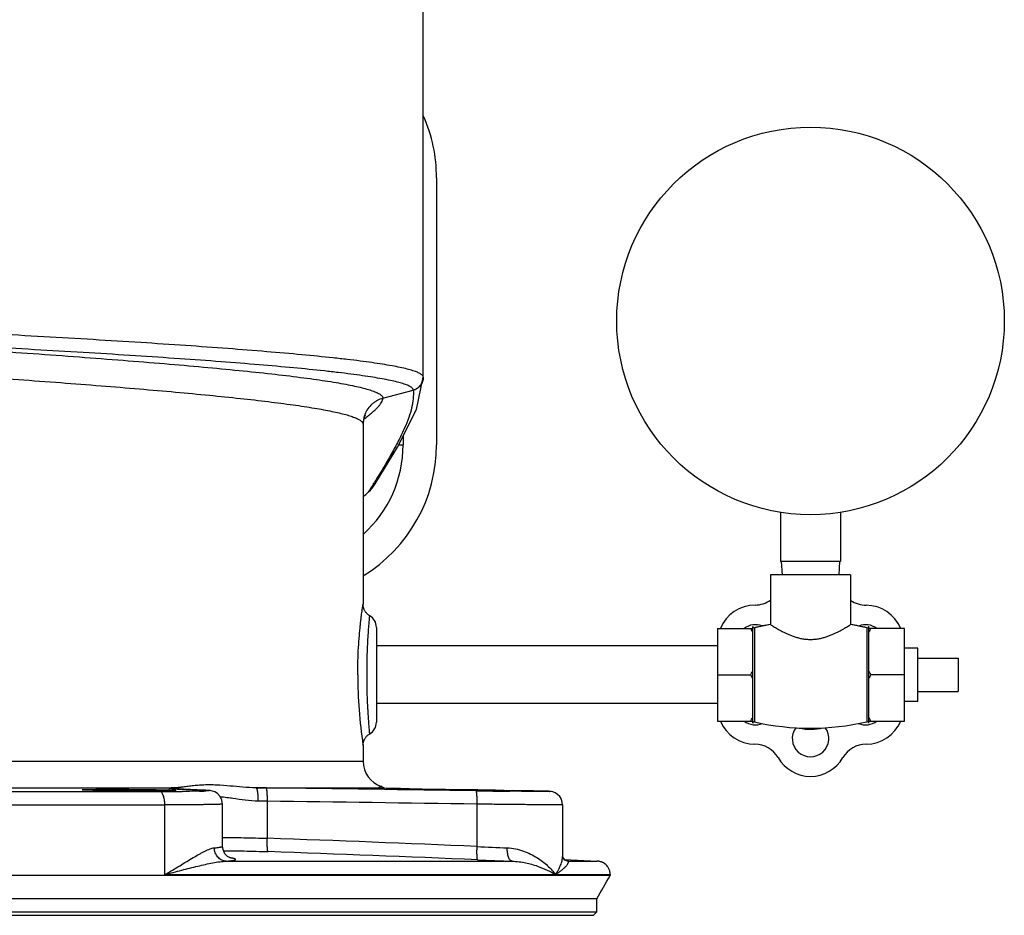
# Model space of a CAD drawing. Units: inches. Extents: x -19 to 84, y -27 to 55.
# Drawn here: x 74 to 83, y -4 to 4 of the extents above; entities that cross this region are included whole.
import ezdxf

# ---------------------------------------------------------------- set-up
doc = ezdxf.new("R2010")
doc.units = ezdxf.units.IN
doc.header["$LTSCALE"] = 1.87
doc.header["$MEASUREMENT"] = 0
doc.layers.get('0').update_dxf_attribs({"linetype": 'CONTINUOUS'})

msp = doc.modelspace()

# ---------------------------------------------------------------- linework, layer by layer
for p, q in [((77.8795, 0.8759), (77.8795, 5.8696)), ((78.004, 2.7428), (78.004, 0.2428)), ((77.8158, 0.5734), (77.8795, 0.8756)), ((77.5025, 0.6793), (77.7867, 0.7555)), ((77.7868, 0.7555), (77.7867, 0.756)), ((77.317, 0.4364), (77.3169, 0.4389)), ((77.317, 0.4363), (77.317, 0.4364)), ((77.317, 0.4357), (77.317, -1.2469)), ((77.6915, 0.3254), (77.6915, 0.2428)), ((77.6501, 0.2428), (77.6915, 0.2428)), ((81.2207, -0.3878), (81.2207, -0.8472)), ((81.7832, -0.3878), (81.7832, -0.8472)), ((81.7832, -0.8472), (81.2207, -0.8472)), ((81.2385, -0.9722), (81.232, -0.8472)), ((81.772, -0.8472), (81.7654, -0.9722)), ((81.877, -0.9722), (81.127, -0.9722)), ((81.127, -0.9722), (81.127, -1.4373)), ((81.877, -0.9722), (81.877, -1.4373)), ((77.442, -1.4634), (77.442, -2.3511)), ((80.962, -2.3599), (80.962, -1.4545)), ((81.127, -1.4373), (80.9771, -1.4666)), ((80.9771, -1.4666), (80.9771, -2.3479)), ((82.0297, -1.4672), (81.877, -1.4373)), ((82.0297, -1.4672), (82.0297, -2.3472)), ((82.047, -2.361), (82.047, -1.4535)), ((80.632, -1.4742), (80.962, -1.4742)), ((80.632, -1.4742), (80.632, -2.3403)), ((82.382, -1.4742), (82.047, -1.4742)), ((82.382, -2.3403), (82.382, -1.4742)), ((80.632, -1.6372), (77.442, -1.6372)), ((82.507, -1.6572), (82.382, -1.6572)), ((82.507, -2.1572), (82.507, -1.6572)), ((82.507, -1.751), (82.882, -1.751)), ((82.882, -1.751), (82.882, -2.0635)), ((80.632, -1.9072), (80.942, -1.9072)), ((82.382, -1.9072), (82.067, -1.9072)), ((82.507, -2.0635), (82.882, -2.0635)), ((80.632, -2.1772), (77.442, -2.1772)), ((82.507, -2.1572), (82.382, -2.1572)), ((80.632, -2.3403), (80.962, -2.3403)), ((82.047, -2.3403), (82.382, -2.3403)), ((77.317, -2.5676), (77.3163, -2.563)), ((77.317, -2.5629), (77.317, -2.7149)), ((73.7545, -2.7149), (77.317, -2.7149)), ((70.3434, -2.9988), (75.4156, -2.9988)), ((73.879, -2.9649), (75.5516, -2.9649)), ((75.5237, -2.9722), (75.5221, -2.972)), ((75.5369, -2.9734), (75.5754, -2.9754)), ((75.579, -2.9635), (75.5635, -2.9645)), ((75.5799, -2.9756), (75.5754, -2.9754)), ((75.5754, -2.9754), (75.5799, -2.9757)), ((75.5799, -2.9757), (75.8217, -2.9866)), ((75.8263, -2.9867), (75.8217, -2.9866)), ((76.3158, -2.9649), (77.473, -2.9649)), ((76.4126, -2.966), (76.3158, -2.9649)), ((77.4718, -2.9577), (77.4716, -2.9578)), ((77.4727, -2.9572), (77.4718, -2.9577)), ((77.4742, -2.9649), (77.473, -2.9649)), ((77.7527, -2.9708), (77.8699, -2.973)), ((77.8699, -2.973), (78.3074, -2.9812)), ((78.3753, -2.9899), (78.3073, -2.9889)), ((78.4305, -2.9907), (78.3753, -2.9899)), ((78.7474, -2.9971), (78.6883, -2.9965)), ((78.8392, -2.9914), (78.7153, -2.9889)), ((78.7412, -2.9894), (78.7451, -2.9895)), ((78.9116, -2.9931), (78.8392, -2.9914)), ((78.9676, -2.9944), (78.9116, -2.9931)), ((79.0084, -2.9956), (78.9676, -2.9944)), ((79.028, -2.9962), (79.0084, -2.9956)), ((70.2964, -3.1238), (75.4626, -3.1238)), ((75.4626, -3.7759), (75.4626, -3.1238)), ((76.0027, -3.5098), (76.0027, -3.1164)), ((76.0027, -3.1164), (76.0027, -3.1164)), ((76.4219, -3.091), (76.3371, -3.0899)), ((76.4219, -3.4366), (76.4219, -3.091)), ((78.3835, -3.5136), (78.3835, -3.1174)), ((79.1805, -3.1023), (79.1805, -3.1022)), ((79.1823, -3.1229), (79.1823, -3.6076)), ((76.0369, -3.651), (78.7111, -3.651)), ((79.1823, -3.6075), (79.1823, -3.6071)), ((79.1843, -3.6154), (79.1824, -3.6083)), ((79.1998, -3.6347), (79.1841, -3.6147)), ((79.204, -3.6401), (79.1843, -3.6154)), ((79.1997, -3.6347), (79.5033, -3.6506)), ((79.2303, -3.6507), (79.204, -3.6401)), ((79.2307, -3.6507), (79.2303, -3.6507)), ((79.2357, -3.651), (79.2307, -3.6507)), ((79.2357, -3.651), (79.2312, -3.6506)), ((79.2357, -3.651), (79.511, -3.651)), ((79.511, -3.651), (79.5033, -3.6506)), ((79.6283, -3.7845), (66.1306, -3.7845)), ((75.4626, -3.7759), (79.6283, -3.7759)), ((79.6283, -3.7759), (79.6283, -3.7845)), ((66.2545, -4.001), (79.5045, -4.001)), ((79.5045, -4.126), (79.5045, -4.001)), ((66.2545, -4.126), (79.5045, -4.126)), ((79.5045, -4.126), (79.4732, -4.1572)), ((66.2857, -4.1572), (79.4732, -4.1572))]:
    msp.add_line(p, q)
for points in [[(77.4297, -0.1209), (77.6394, 0.2215), (77.8158, 0.5734)], [(77.317, 0.4364), (77.3296, 0.5038), (77.3407, 0.525)], [(77.3795, -1.3551), (77.378, -1.3543), (77.3721, -1.3505), (77.3666, -1.3466), (77.3613, -1.3424), (77.3564, -1.338), (77.3519, -1.3335), (77.3476, -1.3289), (77.3437, -1.3242), (77.3401, -1.3194), (77.3369, -1.3145), (77.3339, -1.3096), (77.3312, -1.3047), (77.3287, -1.2998), (77.3266, -1.2949), (77.3247, -1.29), (77.323, -1.2852), (77.3215, -1.2804), (77.3203, -1.2756), (77.3193, -1.2709), (77.3185, -1.2662), (77.3178, -1.2617), (77.3174, -1.2572), (77.3171, -1.2528), (77.317, -1.2485), (77.317, -1.2469)], [(77.32, -2.5404), (77.321, -2.5362), (77.3222, -2.5319), (77.3235, -2.5276), (77.3251, -2.5232), (77.3269, -2.5188), (77.3289, -2.5143), (77.3311, -2.5098), (77.3336, -2.5052), (77.3364, -2.5006), (77.3395, -2.496), (77.3429, -2.4914), (77.3466, -2.4868), (77.3506, -2.4823), (77.355, -2.4778), (77.3597, -2.4735), (77.3648, -2.4693), (77.3703, -2.4652), (77.3761, -2.4614), (77.3795, -2.4594)], [(77.317, -2.5676), (77.317, -2.5641), (77.3172, -2.5604), (77.3175, -2.5565), (77.3179, -2.5526), (77.3184, -2.5486), (77.3191, -2.5445), (77.32, -2.5404)], [(75.5614, -2.9747), (75.5478, -2.9739), (75.537, -2.9732), (75.5289, -2.9726), (75.5237, -2.9722)], [(75.8263, -2.9867), (75.5777, -2.9755), (75.5614, -2.9747)], [(75.8764, -2.9897), (75.8665, -2.9889), (75.8552, -2.9882), (75.8422, -2.9875), (75.8263, -2.9867)], [(76.0027, -3.1164), (75.9973, -3.0799), (75.9806, -3.0454), (75.9565, -3.0192), (75.9304, -3.0029), (75.9089, -2.995), (75.8951, -2.992), (75.8855, -2.9907), (75.8764, -2.9897)], [(79.1823, -3.1229), (79.1805, -3.102), (79.1715, -3.0722), (79.1562, -3.0465), (79.1365, -3.0262), (79.1145, -3.0118), (79.0928, -3.0031), (79.0771, -2.9994), (79.0689, -2.9983), (79.0637, -2.9978), (79.0591, -2.9975), (79.0543, -2.9973), (79.049, -2.997), (79.0429, -2.9967), (79.028, -2.9962)], [(76.0494, -3.6059), (76.0256, -3.5812), (76.0072, -3.5425), (76.0027, -3.5098)], [(76.0761, -3.6213), (76.0778, -3.6217), (76.0778, -3.6217), (76.0687, -3.6179), (76.0494, -3.6059)]]:
    msp.add_lwpolyline(points)
msp.add_circle((81.502, 1.4028), 1.8125)
for centre, radius, start, end in [((76.5665, 2.7428), 1.4375, 0, 23.6249), ((77.5664, 0.4384), 0.2495, 161.20452, 179.93582), ((77.5632, 0.4394), 0.2461, 158.77571, 161.17892), ((76.2025, 1.9798), 1.8698, 307.23292, 308.39714), ((76.5665, 0.2428), 1.4375, 301.58004, 360), ((76.5665, 0.2428), 1.125, 312.02424, 360), ((61.262, 9.8388), 18.9767, 328.07547, 328.39921), ((77.0886, 0.0953), 0.4039, 313.83813, 327.63557), ((76.1191, 1.1087), 1.8064, 311.58024, 313.75526), ((80.9861, -1.6094), 0.3544, 90.4754, 157.50959), ((80.9811, -1.0051), 0.25, 270.4754, 305.70726), ((82.0241, -1.0072), 0.25, 233.94128, 269.76029), ((82.0216, -1.6072), 0.35, 22.40078, 89.76029), ((77.317, -1.4634), 0.125, 359.99805, 60.19501), ((80.9861, -1.6094), 0.1708, 68.36223, 127.28283), ((80.9743, -1.4545), 0.0124, 180, 282.90337), ((81.502, -3.7577), 2.3504, 99.18044, 102.90337), ((81.502, -3.7577), 2.3504, 77.02623, 80.81956), ((82.0178, -1.6094), 0.1708, 52.71717, 112.36445), ((82.0328, -1.4535), 0.0141, 257.02623, 360), ((82.0328, -1.4535), 0.0141, 257.02623, 360), ((81.6174, -1.9101), 4.3504, 179.96182, 188.63078), ((77.317, -2.3511), 0.125, 299.80466, 0.00195), ((80.9824, -2.2072), 0.35, 202.40633, 270), ((80.9861, -2.2051), 0.1708, 232.71717, 292.56478), ((80.9743, -2.3599), 0.0124, 77.09663, 180), ((81.502, -0.0568), 2.3504, 257.09663, 282.97377), ((82.0178, -2.2051), 0.1708, 247.42692, 307.28283), ((82.0216, -2.2072), 0.35, 270, 337.59649), ((82.0328, -2.361), 0.0141, 0, 102.97377), ((82.0328, -2.361), 0.0141, 0, 102.97377), ((81.502, -2.5029), 0.1708, 143.75165, 36.21023), ((81.502, -1.9072), 0.51, 257.90219, 283.44235), ((80.9824, -2.8072), 0.25, 30, 90), ((82.0216, -2.8072), 0.25, 90, 150), ((77.567, -2.7149), 0.25, 180, 251.5681), ((81.502, -2.5072), 0.35, 210, 330), ((75.4184, 33.4324), 36.4312, 269.99557, 270.15523), ((75.4506, 23.1639), 26.1627, 270.14555, 270.38395), ((75.5454, -2.601), 0.364, 270.98521, 272.85202), ((75.5499, -3.0775), 0.1126, 79.68738, 89.10399), ((75.5495, -3.0797), 0.1149, 73.908, 79.69553), ((75.5496, -3.0794), 0.1145, 64.59401, 73.92486), ((75.7182, 0.5031), 3.5001, 271.12912, 271.78411), ((67.1503, -763.8501), 760.9405, 89.1548276, 89.3025683), ((77.4375, -2.8872), 0.0784, 289.17526, 295.76387), ((77.4424, -3.082), 0.1226, 74.85323, 80.17983), ((77.442, -3.0686), 0.125, 55.90107, 70.5323), ((77.3993, -59.2151), 56.2394, 88.73804, 89.07498), ((79.6641, 84.7949), 87.7968, 269.158409, 269.363171), ((79.0672, 43.8136), 46.8086, 269.22069, 269.35935), ((78.8571, 24.4753), 27.4692, 269.34643, 269.54273), ((75.9048, -4.1086), 1.0608, 84.29965, 85.77155), ((67.1538, -764.278), 761.2435, 89.1547535, 89.3024135), ((67.919, -245.0431), 241.7561, 87.519156, 87.984426), ((67.9114, -245.3953), 241.9837, 87.518427, 87.983042), ((79.927, 27.9975), 31.549, 267.19574, 267.70865), ((75.9778, -4.2142), 0.6026, 80.1234, 80.37884), ((80.1525, 37.5012), 41.1774, 267.54511, 267.99396), ((79.5046, -3.7745), 0.1236, 69.7712, 87.02045), ((79.5049, -3.7736), 0.1227, 64.4016, 69.76968), ((79.5049, -3.7736), 0.1227, 47.31011, 64.39135), ((51.4389, 12.1963), 32.4041, 330.0056, 330.45071)]:
    msp.add_arc(centre, radius, start, end)
for points, knots in [([(77.8795, 0.8765), (77.8795, 0.8791), (77.8783, 0.8847), (77.8734, 0.8925), (77.8656, 0.9001), (77.8549, 0.9077), (77.8412, 0.9152), (77.8247, 0.9228), (77.8052, 0.9303), (77.7734, 0.9409), (77.7263, 0.9539), (77.6609, 0.9688), (77.584, 0.9836), (77.4958, 0.9985), (77.3965, 1.0133), (77.2864, 1.0281), (77.1656, 1.0428), (76.9843, 1.0631), (76.7334, 1.088), (76.405, 1.1167), (76.0426, 1.1451), (75.6497, 1.1733), (75.2301, 1.201), (74.7878, 1.2284), (74.3271, 1.2553), (73.689, 1.2908), (73.2049, 1.316), (72.8795, 1.3325)], [0, 0, 0, 0, 0.001546, 0.003306, 0.00543, 0.008005, 0.011079, 0.01468, 0.018823, 0.023518, 0.034581, 0.047884, 0.063419, 0.081164, 0.101086, 0.123144, 0.147289, 0.17347, 0.23169, 0.297266, 0.369582, 0.447946, 0.53161, 0.619773, 0.711582, 0.806162, 1, 1, 1, 1]), ([(77.7867, 0.756), (77.7866, 0.7586), (77.7852, 0.7641), (77.78, 0.7718), (77.772, 0.7794), (77.7612, 0.7869), (77.7475, 0.7944), (77.731, 0.8018), (77.7116, 0.8093), (77.6801, 0.8198), (77.6334, 0.8327), (77.5688, 0.8474), (77.4929, 0.8621), (77.406, 0.8768), (77.3083, 0.8915), (77.1999, 0.9061), (77.0812, 0.9207), (76.9031, 0.9408), (76.6568, 0.9655), (76.3345, 0.9939), (75.979, 1.0221), (75.5936, 1.0499), (75.1822, 1.0775), (74.7487, 1.1046), (74.2973, 1.1312), (73.6722, 1.1664), (73.1981, 1.1914), (72.8795, 1.2078)], [0, 0, 0, 0, 0.001576, 0.003385, 0.005567, 0.008204, 0.011339, 0.015, 0.019201, 0.023952, 0.035119, 0.048515, 0.064133, 0.08195, 0.101933, 0.124042, 0.14823, 0.174443, 0.232701, 0.298282, 0.370571, 0.44888, 0.532462, 0.620516, 0.712189, 0.806602, 1, 1, 1, 1]), ([(72.8952, 1.1875), (73.1961, 1.168), (73.7857, 1.1291), (74.5116, 1.0779), (75.066, 1.0357), (75.4529, 1.0044), (75.815, 0.9729), (76.1488, 0.9412), (76.4513, 0.9094), (76.6823, 0.882), (76.8492, 0.8597), (76.9603, 0.8436), (77.0616, 0.8274), (77.1528, 0.8113), (77.2338, 0.7951), (77.3043, 0.7789), (77.3642, 0.7628), (77.4072, 0.7488), (77.4361, 0.7373), (77.4538, 0.7291), (77.4688, 0.721), (77.4811, 0.7128), (77.4907, 0.7046), (77.4976, 0.6964), (77.5017, 0.6879), (77.5025, 0.682), (77.5024, 0.6793)], [0, 0, 0, 0, 0.194031, 0.380312, 0.468361, 0.551889, 0.63011, 0.702288, 0.767738, 0.82585, 0.851983, 0.876087, 0.898108, 0.917998, 0.935722, 0.951246, 0.964552, 0.975641, 0.980362, 0.984542, 0.988194, 0.99134, 0.994015, 0.996277, 0.998222, 1, 1, 1, 1]), ([(72.8795, 0.939), (73.1526, 0.9207), (73.6894, 0.8841), (74.3515, 0.8364), (74.8603, 0.7971), (75.2185, 0.7679), (75.5566, 0.7385), (75.8716, 0.709), (76.1609, 0.6794), (76.4219, 0.6497), (76.6206, 0.6241), (76.7638, 0.6032), (76.8589, 0.5882), (76.9454, 0.5731), (77.0231, 0.558), (77.092, 0.5429), (77.1518, 0.5278), (77.2025, 0.5128), (77.2387, 0.4997), (77.2629, 0.489), (77.2777, 0.4813), (77.2902, 0.4737), (77.2975, 0.4683), (77.3007, 0.4655)], [0, 0, 0, 0, 0.184223, 0.362132, 0.446817, 0.527676, 0.604022, 0.675206, 0.740625, 0.799729, 0.852026, 0.875488, 0.897095, 0.916804, 0.934584, 0.950403, 0.964241, 0.976092, 0.985965, 0.990172, 0.993902, 0.99717, 1, 1, 1, 1]), ([(77.7867, 0.756), (77.7998, 0.7595), (77.8188, 0.7681), (77.8403, 0.785), (77.8541, 0.8002), (77.8652, 0.8174), (77.876, 0.8424), (77.8795, 0.8629), (77.8795, 0.8765)], [0, 0, 0, 0, 0.249607, 0.375085, 0.500284, 0.625443, 0.750804, 1, 1, 1, 1]), ([(77.8795, 0.8759), (77.8795, 0.8623), (77.876, 0.8418), (77.8652, 0.8168), (77.854, 0.7996), (77.8402, 0.7844), (77.8188, 0.7676), (77.7998, 0.759), (77.7867, 0.7555)], [0, 0, 0, 0, 0.249098, 0.374437, 0.499597, 0.624797, 0.75027, 1, 1, 1, 1]), ([(77.7867, 0.7555), (77.7884, 0.7289), (77.7872, 0.6734), (77.7724, 0.5877), (77.7449, 0.496), (77.7049, 0.3967), (77.6524, 0.288), (77.5877, 0.1683), (77.5107, 0.0359), (77.4546, -0.0563), (77.4248, -0.1049)], [0, 0, 0, 0, 0.084521, 0.175111, 0.275153, 0.387476, 0.514361, 0.657717, 0.819162, 1, 1, 1, 1]), ([(77.5026, 0.6793), (77.4837, 0.6743), (77.4561, 0.6633), (77.4227, 0.6428), (77.392, 0.6184), (77.3593, 0.5815), (77.3408, 0.5467), (77.3338, 0.5285)], [0, 0, 0, 0, 0.250087, 0.375484, 0.500729, 0.750452, 1, 1, 1, 1]), ([(77.3638, 0.5144), (77.3744, 0.5228), (77.3943, 0.539), (77.4219, 0.5631), (77.4455, 0.5857), (77.4651, 0.6068), (77.4808, 0.6266), (77.4952, 0.6495), (77.5019, 0.6678), (77.5026, 0.6793)], [0, 0, 0, 0, 0.184301, 0.35054, 0.498901, 0.629751, 0.743805, 0.842236, 1, 1, 1, 1]), ([(77.3007, 0.4655), (77.3031, 0.4634), (77.3073, 0.4593), (77.3125, 0.4526), (77.3158, 0.4458), (77.3168, 0.4411), (77.3169, 0.4389)], [0, 0, 0, 0, 0.296982, 0.556833, 0.787419, 1, 1, 1, 1]), ([(77.267, -1.9072), (77.267, -1.8641), (77.2682, -1.7793), (77.2736, -1.6564), (77.2805, -1.5593), (77.2869, -1.4878), (77.2918, -1.44), (77.2966, -1.3967), (77.3024, -1.3493), (77.3078, -1.3092), (77.3121, -1.2791), (77.3139, -1.2668), (77.315, -1.2597), (77.3158, -1.2546), (77.3165, -1.25), (77.3167, -1.2489), (77.317, -1.2466), (77.317, -1.2469)], [0, 0, 0, 0, 0.195395, 0.383461, 0.556734, 0.635718, 0.708507, 0.774389, 0.832732, 0.924658, 0.95743, 0.970384, 0.981021, 0.989318, 0.995252, 0.998813, 1, 1, 1, 1]), ([(77.3538, -1.9072), (77.3538, -1.8709), (77.3544, -1.7998), (77.3573, -1.6966), (77.3615, -1.602), (77.3664, -1.5194), (77.3707, -1.4598), (77.3738, -1.4204), (77.3757, -1.3977), (77.3771, -1.3818), (77.378, -1.3717), (77.3785, -1.3658), (77.3789, -1.3615), (77.3792, -1.3577), (77.3793, -1.3568), (77.3795, -1.3549), (77.3795, -1.3551)], [0, 0, 0, 0, 0.196962, 0.386129, 0.559767, 0.711168, 0.834556, 0.884317, 0.925568, 0.957958, 0.970756, 0.981262, 0.989454, 0.995313, 0.998828, 1, 1, 1, 1]), ([(81.127, -1.4373), (81.1369, -1.4436), (81.1583, -1.457), (81.1951, -1.4788), (81.2309, -1.4984), (81.2647, -1.5152), (81.2933, -1.5284), (81.3239, -1.541), (81.3565, -1.5526), (81.3909, -1.5626), (81.4208, -1.569), (81.4453, -1.5728), (81.464, -1.5749), (81.483, -1.5762), (81.502, -1.5767), (81.521, -1.5762), (81.5399, -1.5749), (81.5587, -1.5728), (81.5832, -1.569), (81.613, -1.5626), (81.6474, -1.5526), (81.68, -1.541), (81.7107, -1.5284), (81.7392, -1.5152), (81.773, -1.4984), (81.8089, -1.4788), (81.8456, -1.457), (81.8671, -1.4436), (81.877, -1.4373)], [0, 0, 0, 0, 0.043422, 0.093577, 0.157964, 0.194446, 0.233311, 0.274253, 0.316993, 0.361258, 0.406751, 0.429861, 0.453142, 0.47654, 0.5, 0.523459, 0.546857, 0.570138, 0.593248, 0.63874, 0.683005, 0.725745, 0.766687, 0.805553, 0.842035, 0.906422, 0.956578, 1, 1, 1, 1]), ([(80.962, -1.5114), (80.9604, -1.5082), (80.954, -1.4957), (80.9473, -1.4834), (80.942, -1.4742)], [0, 0, 0, 0, 0.249373, 1, 1, 1, 1]), ([(82.047, -1.5114), (82.0485, -1.5082), (82.0549, -1.4957), (82.0617, -1.4834), (82.067, -1.4742)], [0, 0, 0, 0, 0.249373, 1, 1, 1, 1]), ([(77.3795, -2.4594), (77.3795, -2.4592), (77.3794, -2.4587), (77.3793, -2.4578), (77.3792, -2.4561), (77.3789, -2.4531), (77.3785, -2.4486), (77.378, -2.4428), (77.3774, -2.4358), (77.3766, -2.4275), (77.3755, -2.414), (77.3738, -2.3941), (77.3716, -2.3667), (77.3693, -2.3349), (77.3668, -2.2989), (77.3643, -2.259), (77.3609, -2.1992), (77.3573, -2.1178), (77.3544, -2.0147), (77.3538, -1.9435), (77.3538, -1.9072)], [0, 0, 0, 0, 0.001172, 0.002638, 0.004689, 0.010549, 0.018742, 0.029248, 0.042047, 0.057117, 0.074438, 0.11569, 0.165451, 0.223341, 0.288841, 0.361363, 0.440242, 0.613878, 0.803042, 1, 1, 1, 1]), ([(80.942, -1.9072), (80.9437, -1.9042), (80.9507, -1.892), (80.9573, -1.8795), (80.962, -1.8701)], [0, 0, 0, 0, 0.250644, 1, 1, 1, 1]), ([(80.962, -1.9444), (80.9604, -1.9412), (80.954, -1.9287), (80.9473, -1.9164), (80.942, -1.9072)], [0, 0, 0, 0, 0.249373, 1, 1, 1, 1]), ([(82.067, -1.9072), (82.0652, -1.9042), (82.0583, -1.892), (82.0517, -1.8795), (82.047, -1.8701)], [0, 0, 0, 0, 0.250644, 1, 1, 1, 1]), ([(82.047, -1.9444), (82.0485, -1.9412), (82.0549, -1.9287), (82.0617, -1.9164), (82.067, -1.9072)], [0, 0, 0, 0, 0.249373, 1, 1, 1, 1]), ([(80.942, -2.3403), (80.9437, -2.3372), (80.9507, -2.325), (80.9573, -2.3125), (80.962, -2.3031)], [0, 0, 0, 0, 0.250644, 1, 1, 1, 1]), ([(82.067, -2.3403), (82.0652, -2.3372), (82.0583, -2.325), (82.0517, -2.3125), (82.047, -2.3031)], [0, 0, 0, 0, 0.250644, 1, 1, 1, 1]), ([(76.0738, -2.948), (76.0314, -2.9441), (75.9689, -2.9391), (75.8868, -2.9369), (75.8286, -2.9378), (75.7729, -2.9412), (75.72, -2.9464), (75.6702, -2.9526), (75.6379, -2.9569), (75.6223, -2.9589)], [0, 0, 0, 0, 0.281893, 0.415483, 0.543963, 0.667133, 0.784646, 0.89591, 1, 1, 1, 1]), ([(74.6902, -2.983), (74.6902, -2.983), (74.6904, -2.9828), (74.6908, -2.9827), (74.6915, -2.9825), (74.6929, -2.9822), (74.6953, -2.982), (74.699, -2.9816), (74.7037, -2.9813), (74.7094, -2.981), (74.7161, -2.9807), (74.7239, -2.9804), (74.7326, -2.9802), (74.746, -2.9798), (74.7651, -2.9794), (74.7906, -2.979), (74.8194, -2.9787), (74.8511, -2.9784), (74.8854, -2.9782), (74.9221, -2.9781), (74.9747, -2.9781), (75.0435, -2.9782), (75.0993, -2.9785), (75.1277, -2.9787)], [0, 0, 0, 0, 0.000504, 0.001489, 0.00304, 0.005176, 0.011225, 0.01965, 0.03043, 0.043533, 0.058929, 0.076585, 0.096468, 0.118535, 0.168973, 0.227393, 0.293274, 0.365961, 0.444724, 0.528828, 0.617478, 0.805114, 1, 1, 1, 1]), ([(75.1277, -2.9928), (75.0993, -2.9926), (75.0435, -2.9922), (74.9747, -2.9915), (74.9221, -2.9907), (74.8854, -2.9902), (74.8511, -2.9896), (74.8194, -2.9889), (74.7906, -2.9882), (74.7651, -2.9875), (74.746, -2.9869), (74.7326, -2.9864), (74.7239, -2.986), (74.7161, -2.9856), (74.7094, -2.9853), (74.7037, -2.9849), (74.699, -2.9845), (74.6953, -2.9842), (74.6929, -2.9839), (74.6915, -2.9836), (74.6908, -2.9834), (74.6904, -2.9833), (74.6902, -2.9831), (74.6902, -2.983)], [0, 0, 0, 0, 0.194861, 0.382474, 0.471114, 0.55521, 0.633967, 0.70665, 0.77253, 0.830954, 0.881397, 0.903469, 0.923356, 0.941018, 0.95642, 0.969531, 0.980318, 0.988752, 0.994809, 0.996949, 0.998505, 0.999494, 1, 1, 1, 1]), ([(75.1277, -2.9787), (75.1562, -2.9789), (75.212, -2.9794), (75.2807, -2.9802), (75.3333, -2.981), (75.37, -2.9816), (75.4044, -2.9823), (75.4361, -2.983), (75.4648, -2.9837), (75.4903, -2.9844), (75.5094, -2.9851), (75.5229, -2.9856), (75.5316, -2.986), (75.5393, -2.9863), (75.5461, -2.9867), (75.5518, -2.9871), (75.5565, -2.9874), (75.5602, -2.9878), (75.5626, -2.9881), (75.564, -2.9883), (75.5646, -2.9885), (75.565, -2.9886), (75.5652, -2.9888), (75.5652, -2.9889)], [0, 0, 0, 0, 0.194868, 0.382487, 0.471131, 0.55523, 0.633991, 0.706677, 0.772562, 0.830989, 0.881436, 0.903508, 0.923397, 0.941059, 0.956462, 0.969572, 0.980359, 0.98879, 0.994843, 0.99698, 0.99853, 0.999511, 1, 1, 1, 1]), ([(75.4584, -2.9926), (75.4355, -2.9929), (75.3859, -2.9932), (75.2757, -2.9935), (75.1883, -2.9932), (75.1277, -2.9928)], [0, 0, 0, 0, 0.207074, 0.450292, 1, 1, 1, 1]), ([(75.4626, -3.1238), (75.4626, -3.1158), (75.462, -3.1), (75.4594, -3.077), (75.4552, -3.0557), (75.4495, -3.0369), (75.4426, -3.0213), (75.4357, -3.0108), (75.4295, -3.0047), (75.425, -3.0015), (75.4204, -2.9995), (75.4171, -2.9989), (75.4156, -2.9988)], [0, 0, 0, 0, 0.170049, 0.335338, 0.489771, 0.628993, 0.749674, 0.850187, 0.893112, 0.931731, 0.966935, 1, 1, 1, 1]), ([(75.5652, -2.9889), (75.5652, -2.9889), (75.5651, -2.9891), (75.5645, -2.9893), (75.5632, -2.9895), (75.561, -2.9898), (75.558, -2.9901), (75.5541, -2.9903), (75.5494, -2.9906), (75.5438, -2.9908), (75.5374, -2.9911), (75.5301, -2.9913), (75.5189, -2.9916), (75.503, -2.992), (75.4816, -2.9923), (75.4664, -2.9925), (75.4584, -2.9926)], [0, 0, 0, 0, 0.001743, 0.005092, 0.017564, 0.038012, 0.066504, 0.102991, 0.147381, 0.199578, 0.259483, 0.326996, 0.402014, 0.573951, 0.7738, 1, 1, 1, 1]), ([(75.5133, -2.9667), (75.5114, -2.9669), (75.5087, -2.9671), (75.5054, -2.9675), (75.5035, -2.9677), (75.502, -2.968), (75.5008, -2.9683), (75.5, -2.9685), (75.4996, -2.9687), (75.4994, -2.9688), (75.4993, -2.969), (75.4993, -2.9692), (75.4997, -2.9695), (75.5003, -2.9698), (75.5013, -2.97), (75.5027, -2.9703), (75.5045, -2.9706), (75.5066, -2.9709), (75.5081, -2.9711), (75.5089, -2.9712)], [0, 0, 0, 0, 0.233119, 0.327411, 0.406876, 0.471555, 0.521547, 0.557099, 0.569679, 0.579081, 0.585927, 0.591731, 0.608105, 0.637111, 0.680298, 0.738069, 0.810573, 0.897874, 1, 1, 1, 1]), ([(75.5089, -2.9712), (75.5128, -2.9717), (75.5222, -2.9725), (75.5315, -2.9731), (75.5369, -2.9734)], [0, 0, 0, 0, 0.419402, 1, 1, 1, 1]), ([(75.5516, -2.9649), (75.5442, -2.9652), (75.5315, -2.9656), (75.5187, -2.9663), (75.5133, -2.9667)], [0, 0, 0, 0, 0.577831, 1, 1, 1, 1]), ([(75.6223, -2.9589), (75.6186, -2.9593), (75.6042, -2.9611), (75.5898, -2.9626), (75.579, -2.9635)], [0, 0, 0, 0, 0.25898, 1, 1, 1, 1]), ([(75.7872, -2.9962), (75.7632, -2.9967), (75.7095, -2.9975), (75.6558, -2.998), (75.626, -2.9982)], [0, 0, 0, 0, 0.445556, 1, 1, 1, 1]), ([(75.8217, -2.9866), (75.826, -2.9868), (75.8341, -2.9872), (75.8454, -2.9878), (75.8551, -2.9884), (75.8631, -2.989), (75.8695, -2.9895), (75.8737, -2.99), (75.8762, -2.9904), (75.8774, -2.9907), (75.8782, -2.991), (75.8786, -2.9912), (75.8788, -2.9913), (75.8788, -2.9915), (75.8787, -2.9916), (75.8785, -2.9918), (75.8782, -2.9919), (75.8778, -2.992), (75.8771, -2.9922), (75.8759, -2.9924), (75.8741, -2.9927), (75.8719, -2.9929), (75.8693, -2.9932), (75.8663, -2.9934), (75.8628, -2.9937), (75.8574, -2.994), (75.8495, -2.9944), (75.8389, -2.9948), (75.8312, -2.9951), (75.8272, -2.9952)], [0, 0, 0, 0, 0.118144, 0.221699, 0.310386, 0.383933, 0.442077, 0.484685, 0.500179, 0.511827, 0.519695, 0.522278, 0.524068, 0.525356, 0.526782, 0.528865, 0.531793, 0.53563, 0.540403, 0.552803, 0.569043, 0.589136, 0.613083, 0.640882, 0.672527, 0.708005, 0.790368, 0.88777, 1, 1, 1, 1]), ([(76.3158, -2.9649), (76.2743, -2.9646), (76.1935, -2.9595), (76.1131, -2.9515), (76.0738, -2.948)], [0, 0, 0, 0, 0.51283, 1, 1, 1, 1]), ([(76.3371, -3.0899), (76.3372, -3.0819), (76.3371, -3.066), (76.3361, -3.043), (76.3343, -3.0218), (76.3321, -3.0056), (76.33, -2.9942), (76.3283, -2.9869), (76.3265, -2.9805), (76.3246, -2.9752), (76.3225, -2.9709), (76.3204, -2.9678), (76.3182, -2.9656), (76.3165, -2.965), (76.3158, -2.9649)], [0, 0, 0, 0, 0.185655, 0.365218, 0.531134, 0.677669, 0.742093, 0.799949, 0.850839, 0.894427, 0.930547, 0.959458, 0.98196, 1, 1, 1, 1]), ([(76.4219, -3.091), (76.422, -3.0829), (76.422, -3.0671), (76.4217, -3.0441), (76.421, -3.0229), (76.4199, -3.0043), (76.4186, -2.9889), (76.4172, -2.9784), (76.4158, -2.9721), (76.415, -2.9693), (76.4142, -2.9676), (76.4136, -2.9667), (76.413, -2.9661), (76.4126, -2.966)], [0, 0, 0, 0, 0.191166, 0.375885, 0.546152, 0.6958, 0.819412, 0.912703, 0.94687, 0.972492, 0.982154, 0.98981, 1, 1, 1, 1]), ([(77.4633, -2.9612), (77.4631, -2.9613), (77.4628, -2.9614), (77.4624, -2.9616), (77.4622, -2.9618), (77.4621, -2.9623), (77.4625, -2.9628), (77.4634, -2.9633), (77.4649, -2.9639), (77.467, -2.9644), (77.4698, -2.9647), (77.4718, -2.9649), (77.473, -2.9649)], [0, 0, 0, 0, 0.040449, 0.072403, 0.097189, 0.11776, 0.164947, 0.244125, 0.364043, 0.528197, 0.739301, 1, 1, 1, 1]), ([(77.4836, -2.9507), (77.4837, -2.9507), (77.4832, -2.951), (77.4829, -2.9512), (77.4819, -2.9518), (77.4808, -2.9525), (77.4792, -2.9535), (77.4765, -2.9552), (77.4743, -2.9564), (77.4727, -2.9572)], [0, 0, 0, 0, 0.016052, 0.064225, 0.144521, 0.256913, 0.400509, 0.573418, 1, 1, 1, 1]), ([(77.473, -2.9649), (77.488, -2.9653), (77.5242, -2.9662), (77.6174, -2.9682), (77.6957, -2.9697), (77.7527, -2.9708)], [0, 0, 0, 0, 0.16089, 0.388181, 1, 1, 1, 1]), ([(77.8698, -2.9787), (77.8698, -2.9787), (77.87, -2.9786), (77.8704, -2.9785), (77.871, -2.9785), (77.872, -2.9784), (77.8731, -2.9784), (77.8746, -2.9783), (77.8763, -2.9783), (77.8791, -2.9782), (77.8832, -2.9782), (77.8889, -2.9781), (77.8957, -2.9781), (77.9034, -2.9781), (77.9121, -2.9781), (77.9217, -2.9781), (77.9323, -2.9782), (77.9482, -2.9783), (77.9702, -2.9784), (77.9989, -2.9787), (78.0306, -2.9791), (78.065, -2.9795), (78.1017, -2.9799), (78.1404, -2.9805), (78.1807, -2.981), (78.2365, -2.9819), (78.2788, -2.9826), (78.3073, -2.983)], [0, 0, 0, 0, 0.000345, 0.00126, 0.002768, 0.004874, 0.007578, 0.010882, 0.014785, 0.019282, 0.030045, 0.043138, 0.058529, 0.076184, 0.096069, 0.118141, 0.142338, 0.168596, 0.227042, 0.292955, 0.365676, 0.444478, 0.528621, 0.617313, 0.709734, 0.805031, 1, 1, 1, 1]), ([(78.3073, -2.9889), (78.2788, -2.9884), (78.2365, -2.9877), (78.1807, -2.9868), (78.1404, -2.986), (78.1017, -2.9853), (78.065, -2.9845), (78.0306, -2.9838), (77.9989, -2.9831), (77.9702, -2.9824), (77.9482, -2.9818), (77.9323, -2.9814), (77.9217, -2.9811), (77.9121, -2.9808), (77.9034, -2.9805), (77.8957, -2.9802), (77.8889, -2.98), (77.8832, -2.9797), (77.8791, -2.9795), (77.8763, -2.9794), (77.8746, -2.9793), (77.8731, -2.9792), (77.872, -2.9791), (77.871, -2.979), (77.8704, -2.9789), (77.87, -2.9788), (77.8698, -2.9788), (77.8698, -2.9787)], [0, 0, 0, 0, 0.194939, 0.290221, 0.382628, 0.471307, 0.555439, 0.634232, 0.706949, 0.772859, 0.831308, 0.85757, 0.881771, 0.903848, 0.923739, 0.941401, 0.9568, 0.969902, 0.980675, 0.985177, 0.989085, 0.992394, 0.995104, 0.997215, 0.998729, 0.99965, 1, 1, 1, 1]), ([(78.3835, -3.1174), (78.3836, -3.1093), (78.3837, -3.0935), (78.3835, -3.0705), (78.3828, -3.0492), (78.3818, -3.0305), (78.3806, -3.017), (78.3795, -3.0079), (78.3786, -3.0026), (78.3777, -2.9984), (78.3769, -2.9956), (78.3762, -2.994), (78.3756, -2.993), (78.375, -2.9925), (78.3745, -2.9924)], [0, 0, 0, 0, 0.191522, 0.376551, 0.547037, 0.69678, 0.820341, 0.870942, 0.913437, 0.947438, 0.97286, 0.982414, 0.989963, 1, 1, 1, 1]), ([(78.7448, -2.9928), (78.7448, -2.9928), (78.7445, -2.9929), (78.7443, -2.9929), (78.7437, -2.993), (78.7429, -2.993), (78.742, -2.9931), (78.7408, -2.9931), (78.7394, -2.9932), (78.7371, -2.9932), (78.7336, -2.9933), (78.7289, -2.9933), (78.7233, -2.9933), (78.7169, -2.9933), (78.7097, -2.9934), (78.6985, -2.9933), (78.6825, -2.9933), (78.6612, -2.9932), (78.646, -2.9931), (78.6379, -2.993)], [0, 0, 0, 0, 0.001157, 0.004249, 0.00935, 0.016473, 0.025622, 0.036799, 0.050005, 0.065232, 0.101702, 0.146108, 0.198348, 0.258319, 0.325918, 0.401042, 0.573244, 0.77342, 1, 1, 1, 1]), ([(78.7451, -2.9895), (78.7682, -2.9899), (78.8119, -2.9908), (78.8737, -2.9922), (78.9276, -2.9934), (78.9671, -2.9944), (78.9943, -2.9952), (79.011, -2.9956), (79.0253, -2.9961), (79.0371, -2.9965), (79.0454, -2.9969), (79.0507, -2.9971), (79.0537, -2.9973), (79.0558, -2.9975), (79.0571, -2.9976), (79.0579, -2.9977), (79.0584, -2.9977), (79.0589, -2.9978), (79.0591, -2.9979), (79.0593, -2.9979), (79.0593, -2.998), (79.0592, -2.998), (79.0591, -2.9981), (79.0589, -2.9981), (79.0586, -2.9981), (79.058, -2.9982), (79.0573, -2.9983), (79.056, -2.9983), (79.054, -2.9984), (79.0511, -2.9985), (79.0475, -2.9986), (79.0433, -2.9986), (79.0364, -2.9987), (79.0261, -2.9988), (79.012, -2.9988), (78.9953, -2.9988), (78.9684, -2.9988), (78.9291, -2.9986), (78.8755, -2.9983), (78.8139, -2.9977), (78.7703, -2.9973), (78.7474, -2.9971)], [0, 0, 0, 0, 0.110468, 0.209575, 0.295972, 0.368445, 0.399119, 0.425949, 0.448838, 0.467694, 0.482462, 0.488299, 0.493097, 0.496852, 0.498336, 0.499558, 0.500518, 0.501216, 0.501656, 0.501851, 0.501906, 0.502004, 0.502162, 0.502382, 0.503015, 0.503909, 0.505063, 0.506478, 0.510093, 0.514753, 0.520456, 0.527198, 0.534969, 0.553569, 0.576192, 0.60277, 0.633207, 0.705191, 0.791158, 0.889882, 1, 1, 1, 1]), ([(76.0027, -3.1164), (76.0027, -3.1165), (76.0025, -3.1167), (76.002, -3.1169), (76.0012, -3.1171), (75.9996, -3.1174), (75.9969, -3.1177), (75.9927, -3.1181), (75.9874, -3.1185), (75.9809, -3.1188), (75.9732, -3.1192), (75.9644, -3.1195), (75.9545, -3.1199), (75.939, -3.1203), (75.9169, -3.1208), (75.8873, -3.1214), (75.8536, -3.1219), (75.8159, -3.1223), (75.7745, -3.1227), (75.7297, -3.1231), (75.6815, -3.1233), (75.6304, -3.1236), (75.5571, -3.1238), (75.5009, -3.1238), (75.4626, -3.1238)], [0, 0, 0, 0, 0.000498, 0.001442, 0.002902, 0.004895, 0.010494, 0.018251, 0.028166, 0.04023, 0.054429, 0.070742, 0.089145, 0.109617, 0.156653, 0.211591, 0.274137, 0.343949, 0.420651, 0.503828, 0.593029, 0.687772, 0.787544, 1, 1, 1, 1]), ([(76.0993, -3.0645), (76.0917, -3.0634), (76.0621, -3.0591), (76.0323, -3.0553), (76.0101, -3.0531)], [0, 0, 0, 0, 0.256356, 1, 1, 1, 1]), ([(76.3371, -3.0899), (76.2963, -3.0894), (76.2167, -3.0823), (76.1379, -3.0701), (76.0993, -3.0645)], [0, 0, 0, 0, 0.511891, 1, 1, 1, 1]), ([(79.1823, -3.1229), (79.1823, -3.123), (79.1822, -3.123), (79.182, -3.123), (79.1817, -3.1231), (79.1811, -3.1232), (79.18, -3.1232), (79.1783, -3.1233), (79.1762, -3.1234), (79.1737, -3.1235), (79.1706, -3.1235), (79.1671, -3.1236), (79.1631, -3.1236), (79.1569, -3.1237), (79.148, -3.1238), (79.136, -3.1238), (79.1222, -3.1238), (79.1066, -3.1238), (79.0893, -3.1238), (79.0704, -3.1237), (79.0418, -3.1236), (79.0023, -3.1234), (78.9505, -3.1231), (78.8932, -3.1227), (78.8308, -3.1222), (78.7639, -3.1216), (78.6931, -3.1209), (78.619, -3.1201), (78.5155, -3.119), (78.4366, -3.1181), (78.3835, -3.1174)], [0, 0, 0, 0, 0.000098, 0.000329, 0.000702, 0.00122, 0.002695, 0.004754, 0.007398, 0.010626, 0.014439, 0.018833, 0.023807, 0.029356, 0.042166, 0.057235, 0.074535, 0.094034, 0.115686, 0.139441, 0.165246, 0.2228, 0.287853, 0.359842, 0.438161, 0.522112, 0.610977, 0.704014, 0.800464, 1, 1, 1, 1]), ([(76.0018, -3.4284), (76.0686, -3.4289), (76.2086, -3.4309), (76.3486, -3.4345), (76.4219, -3.4366)], [0, 0, 0, 0, 0.476737, 1, 1, 1, 1]), ([(76.428, -3.5615), (76.4276, -3.5613), (76.4268, -3.5602), (76.4259, -3.5579), (76.4251, -3.5546), (76.4243, -3.5503), (76.4236, -3.5448), (76.4226, -3.5357), (76.4218, -3.5222), (76.4212, -3.5037), (76.421, -3.4827), (76.4212, -3.4601), (76.4216, -3.4445), (76.4219, -3.4366)], [0, 0, 0, 0, 0.011486, 0.030378, 0.05745, 0.092798, 0.136295, 0.18755, 0.311421, 0.46026, 0.628862, 0.811322, 1, 1, 1, 1]), ([(75.4626, -3.7759), (75.4865, -3.7622), (75.5332, -3.735), (75.6014, -3.6943), (75.6662, -3.6551), (75.7273, -3.6184), (75.7758, -3.5901), (75.8125, -3.57), (75.8381, -3.5567), (75.8622, -3.5453), (75.8848, -3.5361), (75.9058, -3.5294), (75.9195, -3.5268), (75.926, -3.5262)], [0, 0, 0, 0, 0.156285, 0.307015, 0.450922, 0.586481, 0.711779, 0.769847, 0.824397, 0.87504, 0.92138, 0.963079, 1, 1, 1, 1]), ([(75.926, -3.5262), (75.9319, -3.5257), (75.943, -3.5246), (75.9585, -3.5228), (75.9717, -3.5209), (75.9826, -3.519), (75.9901, -3.5172), (75.9949, -3.5156), (75.9977, -3.5145), (75.9999, -3.5134), (76.0014, -3.5123), (76.0025, -3.5111), (76.0027, -3.5102), (76.0027, -3.5098)], [0, 0, 0, 0, 0.222846, 0.417921, 0.584699, 0.722719, 0.831796, 0.875617, 0.912449, 0.942531, 0.966328, 0.984804, 1, 1, 1, 1]), ([(76.0369, -3.651), (76.0296, -3.6507), (76.015, -3.6485), (75.9941, -3.6407), (75.975, -3.6287), (75.9525, -3.6078), (75.9362, -3.5804), (75.9277, -3.55), (75.9261, -3.5341), (75.926, -3.5262)], [0, 0, 0, 0, 0.118928, 0.239582, 0.361955, 0.486357, 0.740286, 0.870137, 1, 1, 1, 1]), ([(76.0113, -3.5529), (76.0423, -3.553), (76.1074, -3.5535), (76.2463, -3.5558), (76.3542, -3.5589), (76.428, -3.5615)], [0, 0, 0, 0, 0.223174, 0.468126, 1, 1, 1, 1]), ([(78.3888, -3.6385), (78.3883, -3.6383), (78.3875, -3.6373), (78.3867, -3.6351), (78.3858, -3.6319), (78.3851, -3.6276), (78.3844, -3.6222), (78.3835, -3.6131), (78.3828, -3.5995), (78.3823, -3.581), (78.3823, -3.56), (78.3827, -3.5372), (78.3832, -3.5216), (78.3835, -3.5136)], [0, 0, 0, 0, 0.010944, 0.029194, 0.055689, 0.090564, 0.133707, 0.184726, 0.308473, 0.457615, 0.626878, 0.810263, 1, 1, 1, 1]), ([(78.7111, -3.651), (78.7095, -3.6509), (78.7061, -3.6501), (78.7013, -3.6478), (78.6967, -3.6445), (78.6905, -3.6382), (78.6835, -3.6277), (78.6768, -3.612), (78.6714, -3.5934), (78.6676, -3.5724), (78.6656, -3.5497), (78.6654, -3.5341), (78.6657, -3.5262)], [0, 0, 0, 0, 0.034979, 0.072002, 0.112182, 0.156321, 0.258119, 0.37871, 0.51675, 0.669253, 0.832228, 1, 1, 1, 1]), ([(78.6657, -3.5262), (78.7171, -3.5283), (78.7924, -3.5445), (78.8829, -3.5828), (78.9426, -3.616), (78.9956, -3.6528), (79.0421, -3.6921), (79.0821, -3.7328), (79.1052, -3.7615), (79.1157, -3.7759)], [0, 0, 0, 0, 0.291559, 0.427159, 0.555729, 0.677315, 0.791927, 0.899522, 1, 1, 1, 1]), ([(75.4626, -3.7759), (75.5154, -3.7624), (75.5935, -3.7421), (75.6963, -3.7157), (75.7701, -3.6973), (75.8412, -3.6807), (75.9094, -3.6664), (75.9644, -3.6573), (76.0065, -3.6526), (76.0269, -3.6513), (76.0369, -3.651)], [0, 0, 0, 0, 0.277912, 0.411507, 0.540841, 0.665262, 0.783961, 0.895931, 0.949031, 1, 1, 1, 1]), ([(76.0369, -3.651), (76.0427, -3.6506), (76.0537, -3.6497), (76.0692, -3.6481), (76.0828, -3.6466), (76.0945, -3.6449), (76.1043, -3.6432), (76.1122, -3.6415), (76.1174, -3.6399), (76.1206, -3.6385), (76.1223, -3.6376), (76.1235, -3.6366), (76.1243, -3.6356), (76.1245, -3.6345), (76.124, -3.6334), (76.1231, -3.6323), (76.1218, -3.6313), (76.1199, -3.6303), (76.1165, -3.6287), (76.1109, -3.6269), (76.1027, -3.6247), (76.0926, -3.6226), (76.0852, -3.6212), (76.0812, -3.6205)], [0, 0, 0, 0, 0.127241, 0.241114, 0.341385, 0.427834, 0.500275, 0.558671, 0.603209, 0.620433, 0.634451, 0.645531, 0.654219, 0.661626, 0.669435, 0.679116, 0.691487, 0.706937, 0.725666, 0.773325, 0.834916, 0.910519, 1, 1, 1, 1]), ([(78.7111, -3.651), (78.7332, -3.6516), (78.776, -3.6551), (78.8556, -3.6688), (78.9443, -3.6938), (79.0367, -3.7316), (79.0913, -3.7609), (79.1157, -3.7759)], [0, 0, 0, 0, 0.154958, 0.300668, 0.566272, 0.799304, 1, 1, 1, 1]), ([(79.1157, -3.7759), (79.126, -3.7616), (79.1444, -3.7332), (79.1655, -3.6897), (79.1787, -3.648), (79.1822, -3.6205), (79.1823, -3.6075)], [0, 0, 0, 0, 0.287899, 0.551003, 0.788525, 1, 1, 1, 1]), ([(79.1157, -3.7759), (79.1263, -3.7693), (79.1463, -3.7563), (79.1735, -3.7361), (79.1931, -3.7194), (79.2065, -3.7065), (79.215, -3.6976), (79.2223, -3.6891), (79.2284, -3.6811), (79.2332, -3.6737), (79.2366, -3.6671), (79.2388, -3.6614), (79.2394, -3.6571), (79.2391, -3.6544), (79.2384, -3.6528), (79.2372, -3.6516), (79.2362, -3.6512), (79.2357, -3.651)], [0, 0, 0, 0, 0.20617, 0.391945, 0.556261, 0.629953, 0.697703, 0.759251, 0.814297, 0.862505, 0.903521, 0.937023, 0.962946, 0.973348, 0.982457, 0.990991, 1, 1, 1, 1]), ([(79.6283, -3.7759), (79.6283, -3.7664), (79.6267, -3.7523), (79.6217, -3.7345), (79.6166, -3.7221), (79.6105, -3.7107), (79.6014, -3.6971), (79.5883, -3.6826), (79.5703, -3.669), (79.5511, -3.6593), (79.5313, -3.6532), (79.5177, -3.6514), (79.511, -3.651)], [0, 0, 0, 0, 0.149934, 0.22306, 0.29382, 0.362233, 0.428225, 0.553404, 0.671288, 0.78386, 0.892957, 1, 1, 1, 1])]:
    msp.add_open_spline(points, degree=3, knots=knots)

doc.saveas('drawing.dxf')
